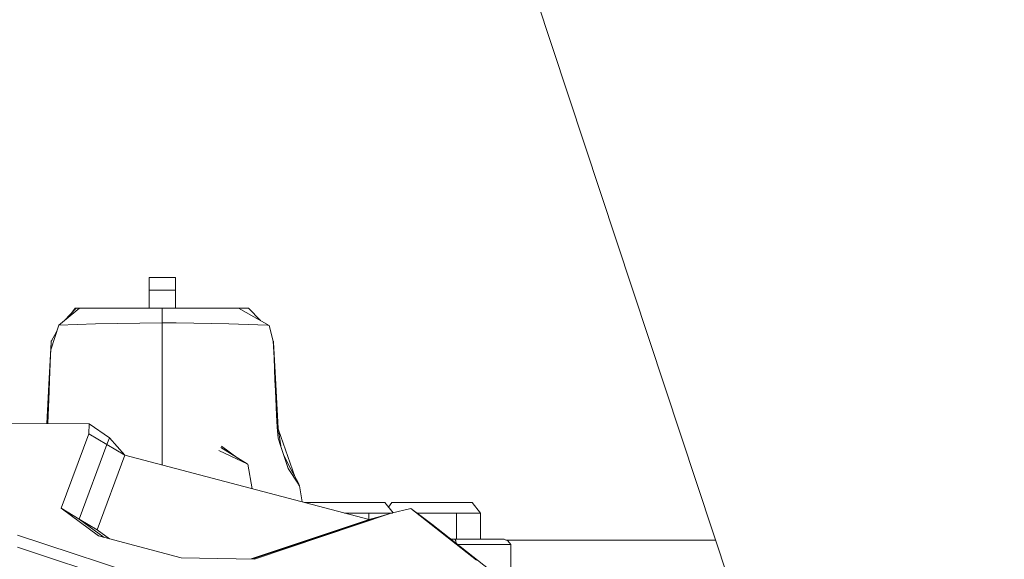
# Model space of a CAD drawing. Units: millimetres. Extents: x 473 to 9530, y -469 to 4475.
# Drawn here: x 4590 to 4684, y 1300 to 1351 of the extents above; entities that cross this region are included whole.
import ezdxf

# ---------------------------------------------------------------- set-up
doc = ezdxf.new("R2010")
doc.units = ezdxf.units.MM
doc.layers.add('1', color=7, linetype='Continuous', true_color=0xffffff)
doc.styles.add('blockfont', font='simplex.shx')
doc.dimstyles.get("Standard").update_dxf_attribs({"dimtxt": 0.18, "dimasz": 0.18, "dimexe": 0.18, "dimexo": 0.0625, "dimgap": 0.09, "dimtad": 0, "dimtih": 1, "dimtoh": 1, "dimdec": 4, "dimzin": 0, "dimdsep": 46, "dimtxsty": 'Standard', "dimcen": 0.09, "dimadec": 0, "dimazin": 0, "dimtfac": 1, "dimtdec": 4, "dimtofl": 0, "dimtmove": 0, "dimatfit": 3, "dimfxl": 1, "dimtolj": 1, "dimtzin": 0, "dimarcsym": 0})

# ---------------------------------------------------------------- blocks, each defined once
blk = doc.blocks.new('_U2')
at = {"layer": '1', "color": 18, "lineweight": 13}
for p, q in [((3661.47836, 3742.86291), (5147.946864, 3742.86291)), ((5144.771864, 3742.86291), (5144.771864, 2620.706476)), ((5041.438531, 2519.118976), (5016.438531, 2519.118976)), ((5016.438531, 2519.118976), (5016.438531, 2425.368976)), ((5273.105197, 2519.118976), (5248.105197, 2519.118976)), ((5273.105197, 2425.368976), (5273.105197, 2519.118976)), ((5016.438531, 2425.368976), (5041.438531, 2425.368976)), ((5248.105197, 2425.368976), (5273.105197, 2425.368976)), ((5144.771864, 1301.625043), (5144.771864, 2423.781476))]:
    blk.add_line(p, q, dxfattribs=at)
at = {"layer": '1', "color": 18, "lineweight": 70}
for points in [[(5144.771864, 3742.86291), (5158.169324, 3692.862959), (5131.374404, 3692.862861)], [(5144.771864, 1301.625043), (5131.374404, 1351.624994), (5158.169324, 1351.625092)]]:
    blk.add_solid(points, dxfattribs=at)
at = {"layer": '1', "color": 18, "linetype": 'Continuous', "lineweight": 13, "char_height": 50, "attachment_point": 7, "line_spacing_factor": 0.903614, "style": 'blockfont'}
for s, insert in [('\\W1.4631;96.1', (5040.963531, 2555.223143)), ('\\W1.2570;2441', (5040.963531, 2433.348143))]:
    blk.add_mtext(s, dxfattribs=dict(at, insert=insert))
blk = doc.blocks.new('_U4')
at = {"layer": '1', "color": 18, "lineweight": 13}
for p, q in [((675.973266, 1122.340937), (675.973266, 4110.05076)), ((675.973266, 4106.87576), (2526.044967, 4106.87576)), ((4877, 4106.87576), (3026.9283, 4106.87576)), ((2557.99705, 4031.87576), (2532.99705, 4031.87576)), ((2532.99705, 4031.87576), (2532.99705, 3938.12576)), ((2789.663717, 4031.87576), (2764.663717, 4031.87576)), ((2789.663717, 3938.12576), (2789.663717, 4031.87576)), ((2532.99705, 3938.12576), (2557.99705, 3938.12576)), ((2764.663717, 3938.12576), (2789.663717, 3938.12576))]:
    blk.add_line(p, q, dxfattribs=at)
at = {"layer": '1', "color": 18, "lineweight": 70}
for points in [[(675.973266, 4106.87576), (725.973217, 4120.27322), (725.973316, 4093.4783)], [(4877, 4106.87576), (4827.000049, 4093.4783), (4826.999951, 4120.27322)]]:
    blk.add_solid(points, dxfattribs=at)
at = {"layer": '1', "color": 18, "linetype": 'Continuous', "lineweight": 13, "char_height": 50, "attachment_point": 7, "line_spacing_factor": 0.903614, "style": 'blockfont'}
for s, insert in [('\\W1.2752;165.4', (2530.282467, 4067.979927)), ('\\W1.1047;BBC', (2869.5533, 4067.979927)), ('\\W1.2570;4201', (2557.52205, 3946.104927))]:
    blk.add_mtext(s, dxfattribs=dict(at, insert=insert))
blk = doc.blocks.new('_U6')
at = {"layer": '1', "color": 18, "lineweight": 13}
for p, q in [((4877, 1348.4125), (4877, 57.670222)), ((1943.835299, 219.257722), (1943.835299, 57.670222)), ((1943.835299, 60.845222), (3275.132233, 60.845222)), ((4877, 60.845222), (3545.703066, 60.845222)), ((3307.084316, -14.154778), (3282.084316, -14.154778)), ((3282.084316, -14.154778), (3282.084316, -107.904778)), ((3538.750983, -14.154778), (3513.750983, -14.154778)), ((3538.750983, -107.904778), (3538.750983, -14.154778)), ((3282.084316, -107.904778), (3307.084316, -107.904778)), ((3513.750983, -107.904778), (3538.750983, -107.904778))]:
    blk.add_line(p, q, dxfattribs=at)
at = {"layer": '1', "color": 18, "lineweight": 70}
for points in [[(1943.835299, 60.845222), (1993.83525, 74.242681), (1993.835348, 47.447762)], [(4877, 60.845222), (4827.000049, 47.447762), (4826.999951, 74.242681)]]:
    blk.add_solid(points, dxfattribs=at)
at = {"layer": '1', "color": 18, "linetype": 'Continuous', "lineweight": 13, "char_height": 50, "attachment_point": 7, "line_spacing_factor": 0.903614, "style": 'blockfont'}
for s, insert in [('\\W1.2899;115.5', (3279.369733, 21.949388)), ('\\W1.1591;2933', (3306.609316, -99.925612))]:
    blk.add_mtext(s, dxfattribs=dict(at, insert=insert))

msp = doc.modelspace()

# ---------------------------------------------------------------- linework, layer by layer
at = {"layer": '1', "color": 18, "linetype": 'Continuous', "lineweight": 13}
for p, q in [((4639.170626, 1353.818004), (4663.007826, 1281.827956)), ((4605.031967, 1326.612025), (4602.53191, 1326.612025)), ((4602.53191, 1325.412064), (4602.53191, 1326.612025)), ((4605.031967, 1325.412064), (4605.031967, 1326.612025)), ((4605.031967, 1325.412064), (4602.53191, 1325.412064)), ((4602.53191, 1323.702007), (4602.53191, 1325.412064)), ((4605.031967, 1323.702007), (4605.031967, 1325.412064)), ((4593.930721, 1322.081595), (4595.916748, 1323.702007)), ((4594.462736, 1322.51567), (4595.575333, 1323.702007)), ((4595.142814, 1323.240822), (4595.489979, 1323.702007)), ((4595.489979, 1323.702007), (4595.575333, 1323.702007)), ((4595.575333, 1323.702007), (4595.590591, 1323.702007)), ((4595.596313, 1323.702007), (4595.590591, 1323.702007)), ((4595.916748, 1323.702007), (4595.596313, 1323.702007)), ((4595.916748, 1323.702007), (4600.893974, 1323.702007)), ((4603.7817, 1323.702007), (4600.893974, 1323.702007)), ((4609.174252, 1323.702007), (4603.7817, 1323.702007)), ((4603.7817, 1322.308451), (4603.7817, 1323.702007)), ((4609.174252, 1323.702007), (4611.045361, 1323.702007)), ((4611.045361, 1323.702007), (4613.967896, 1322.06586)), ((4611.045361, 1323.702007), (4611.990929, 1323.702007)), ((4613.144273, 1322.526955), (4611.990929, 1323.702007)), ((4597.44072, 1322.214991), (4593.930721, 1322.081595)), ((4603.7817, 1322.308451), (4597.44072, 1322.214991)), ((4603.7817, 1322.308451), (4605.107784, 1322.303921)), ((4603.7817, 1308.761345), (4603.7817, 1322.308451)), ((4605.107784, 1322.303921), (4610.126495, 1322.214871)), ((4613.794327, 1322.072535), (4610.126495, 1322.214871)), ((4593.18161, 1319.745809), (4593.930721, 1322.081595)), ((4593.748876, 1321.514589), (4593.212605, 1320.530444)), ((4613.794327, 1322.072535), (4613.967896, 1322.06586)), ((4613.967896, 1322.06586), (4614.349365, 1320.551067)), ((4593.200684, 1320.461064), (4592.990398, 1316.448718)), ((4593.18161, 1319.745809), (4593.212605, 1320.530444)), ((4593.213558, 1320.542246), (4593.200684, 1320.461064)), ((4593.212605, 1320.530444), (4593.213558, 1320.542246)), ((4593.240031, 1320.580776), (4593.213558, 1320.542246)), ((4593.240031, 1320.580776), (4593.213558, 1320.542246)), ((4593.214035, 1320.551902), (4593.213558, 1320.542246)), ((4593.262562, 1320.622123), (4593.214035, 1320.551902)), ((4614.349365, 1320.551067), (4614.368916, 1320.066005)), ((4614.349365, 1320.551067), (4614.350319, 1320.542246)), ((4614.350319, 1320.542246), (4614.362717, 1320.461064)), ((4614.362717, 1320.461064), (4614.794254, 1312.231093)), ((4614.573002, 1316.448718), (4614.362717, 1320.461064)), ((4593.159199, 1319.230109), (4593.18161, 1319.745809)), ((4614.368916, 1320.066005), (4614.415169, 1318.981915)), ((4593.057156, 1316.863209), (4593.159199, 1319.230109)), ((4614.507198, 1316.842109), (4614.415169, 1318.981915)), ((4593.057156, 1316.863209), (4593.008995, 1315.753847)), ((4614.507198, 1316.842109), (4614.548683, 1315.870791)), ((4592.79464, 1312.709015), (4592.990398, 1316.448718)), ((4592.877347, 1312.708419), (4593.008995, 1315.753847)), ((4614.649296, 1313.522964), (4614.548683, 1315.870791)), ((4614.794254, 1312.231093), (4614.573002, 1316.448718)), ((4583.984852, 1312.772423), (4596.837521, 1312.679916)), ((4614.649296, 1313.522964), (4614.700317, 1312.378436)), ((4596.837521, 1312.679916), (4596.786499, 1311.741024)), ((4596.837521, 1312.679916), (4598.768711, 1311.359197)), ((4614.700317, 1312.378436), (4614.806175, 1311.33607)), ((4614.700317, 1312.378436), (4614.723206, 1312.342196)), ((4614.740372, 1312.315732), (4614.723206, 1312.342196)), ((4614.740372, 1312.315732), (4614.747524, 1312.304407)), ((4614.771366, 1312.266737), (4614.747524, 1312.304407)), ((4614.771366, 1312.266737), (4614.794254, 1312.231093)), ((4615.056135, 1310.580941), (4614.794254, 1312.231093)), ((4614.826202, 1312.104374), (4614.794254, 1312.231093)), ((4614.826202, 1312.104374), (4616.401582, 1307.663977)), ((4596.786499, 1311.741024), (4594.17057, 1304.651648)), ((4598.49596, 1310.72095), (4596.786499, 1311.741024)), ((4598.768711, 1311.359197), (4598.49596, 1310.72095)), ((4600.205898, 1309.700995), (4598.768711, 1311.359197)), ((4614.806175, 1311.33607), (4615.044594, 1310.615807)), ((4598.49596, 1310.72095), (4595.880032, 1303.631693)), ((4600.205898, 1309.700995), (4598.49596, 1310.72095)), ((4609.173775, 1310.161024), (4611.931324, 1308.848411)), ((4609.173775, 1310.161024), (4611.916065, 1308.845788)), ((4611.844635, 1308.889675), (4609.339237, 1310.429007)), ((4611.011962, 1309.401274), (4609.4203, 1310.557037)), ((4615.544319, 1309.106141), (4615.044594, 1310.615807)), ((4600.205898, 1309.700995), (4597.58997, 1302.611619)), ((4623.477936, 1303.585559), (4600.205898, 1309.700995)), ((4616.006374, 1308.380991), (4615.360532, 1309.66136)), ((4615.544319, 1309.106141), (4615.765095, 1308.439523)), ((4611.931324, 1308.848411), (4611.916065, 1308.845788)), ((4612.32387, 1306.516629), (4611.931324, 1308.848411)), ((4615.765095, 1308.439523), (4616.731903, 1306.9456)), ((4616.006374, 1308.380991), (4616.746902, 1307.038217)), ((4616.731955, 1306.945521), (4616.785526, 1306.862741)), ((4616.828442, 1306.796819), (4616.746426, 1307.038337)), ((4616.746762, 1307.037346), (4616.746902, 1307.038217)), ((4616.828442, 1306.796819), (4616.785526, 1306.862741)), ((4617.109225, 1305.259132), (4616.828442, 1306.796819)), ((4594.17057, 1304.651648), (4597.712994, 1302.015453)), ((4595.880032, 1303.631693), (4594.17057, 1304.651648)), ((4621.137142, 1305.202037), (4617.326497, 1305.202037)), ((4621.137142, 1305.202037), (4624.955654, 1305.202037)), ((4625.744098, 1304.216717), (4624.955654, 1305.202037)), ((4625.298602, 1304.773454), (4625.641346, 1305.202037)), ((4627.441883, 1304.637581), (4625.57745, 1304.175406)), ((4629.460335, 1305.202037), (4625.641346, 1305.202037)), ((4627.441883, 1304.637581), (4633.686066, 1299.711853)), ((4628.432274, 1303.895384), (4627.441883, 1304.637581)), ((4629.460335, 1305.202037), (4633.278847, 1305.202037)), ((4634.078979, 1304.202109), (4633.278847, 1305.202037)), ((4595.880032, 1303.631693), (4597.58997, 1302.611619)), ((4595.880032, 1303.631693), (4598.238276, 1301.877409)), ((4623.477936, 1303.585559), (4612.230188, 1299.828489)), ((4624.527454, 1303.880483), (4612.38858, 1299.825603)), ((4612.546921, 1299.822718), (4625.57745, 1304.175406)), ((4621.137142, 1304.202109), (4621.131679, 1304.202109)), ((4623.446465, 1304.202109), (4621.137142, 1304.202109)), ((4625.68517, 1304.202109), (4623.446465, 1304.202109)), ((4623.446465, 1303.593829), (4623.446465, 1304.202109)), ((4623.477936, 1303.585559), (4624.527454, 1303.880483)), ((4624.527454, 1303.880483), (4625.57745, 1304.175406)), ((4629.460335, 1304.202109), (4628.022978, 1304.202109)), ((4629.422188, 1303.153068), (4628.432274, 1303.895384)), ((4631.769657, 1304.202109), (4629.460335, 1304.202109)), ((4634.078979, 1304.202109), (4631.769657, 1304.202109)), ((4631.769657, 1301.702052), (4631.769657, 1304.202109)), ((4634.078979, 1301.702052), (4634.078979, 1304.202109)), ((4597.58997, 1302.611619), (4598.762961, 1301.739522)), ((4629.422188, 1303.153068), (4636.024475, 1297.944575)), ((4611.232281, 1295.11109), (4590.013504, 1302.105218)), ((4597.712994, 1302.015453), (4605.573177, 1299.949795)), ((4631.261496, 1301.702052), (4631.623268, 1301.702052)), ((4631.623268, 1301.702052), (4636.30724, 1301.702052)), ((4631.732464, 1301.555663), (4631.623268, 1301.702052)), ((4631.764554, 1301.305194), (4631.732464, 1301.555663)), ((4636.30724, 1301.702052), (4636.652946, 1301.555663)), ((4636.489102, 1301.625043), (4656.452655, 1301.625043)), ((4636.96003, 1301.202088), (4636.652946, 1301.555663)), ((4609.866619, 1294.388085), (4589.990139, 1300.939947)), ((4631.89525, 1301.202088), (4636.796474, 1301.202088)), ((4636.96003, 1301.202088), (4636.796474, 1301.202088)), ((4636.96003, 1298.902064), (4636.96003, 1301.202088)), ((4605.573177, 1299.949795), (4612.546921, 1299.822718))]:
    msp.add_line(p, q, dxfattribs=at)

# ---------------------------------------------------------------- dimensions: what is measured, and where the dimension line sits
for base, p1, p2, text, picture, middle in [((675.973266, 4106.87576), (4877, 4290), (675.973266, 1120.753437), '<>\\P[\\C18;\\H50.00;\\Fsimplex.shx;4201\\Fsimplex.shx;\\H50.00;\\C18; ]\\C18;\\H50.00;\\Fsimplex.shx;BBC\\Fsimplex.shx;\\H50.00;\\C18;', '_U4', (2776.486633, 4106.87576)), ((4877, 60.845222), (1943.835299, 220.845222), (4877, 1350), '<>\\P[\\C18;\\H50.00;\\Fsimplex.shx;2933\\Fsimplex.shx;\\H50.00;\\C18; ]', '_U6', (3410.41765, 60.845222))]:
    dim = msp.add_linear_dim(base=base, p1=p1, p2=p2, text=text, dimstyle='Standard', override={"dimtxt": 50, "dimasz": 50, "dimexe": 3.175, "dimexo": 1.5875, "dimgap": 1.5875, "dimtih": 1, "dimtoh": 1, "dimdec": 1, "dimlfac": 0.03937, "dimdsep": 46, "dimlunit": 2, "dimtxsty": 'blockfont', "dimsah": 1, "dimse1": 0, "dimse2": 0, "dimsd1": 0, "dimsd2": 0, "dimclrd": 18, "dimclre": 18, "dimclrt": 18, "dimtol": 0, "dimtm": -0.1, "dimtfac": 1, "dimtdec": 2, "dimtofl": 1, "dimtmove": 0, "dimlwd": 13, "dimlwe": 13}, dxfattribs=at)
    dim.commit()
    dim.dimension.update_dxf_attribs({"geometry": picture, "text_midpoint": middle, "dimtype": 160})
dim = msp.add_linear_dim(base=(5144.771864, 3742.86291), p1=(5567.299024, 1301.625043), p2=(3628.208369, 3742.86291), angle=270, text='<>\\P[\\C18;\\H50.00;\\Fsimplex.shx;2441\\Fsimplex.shx;\\H50.00;\\C18; ]', dimstyle='Standard', override={"dimtxt": 50, "dimasz": 50, "dimexe": 3.175, "dimexo": 1.5875, "dimgap": 1.5875, "dimtih": 1, "dimtoh": 1, "dimdec": 1, "dimlfac": 0.03937, "dimdsep": 46, "dimlunit": 2, "dimtxsty": 'blockfont', "dimsah": 1, "dimse1": 0, "dimse2": 0, "dimsd1": 0, "dimsd2": 0, "dimclrd": 18, "dimclre": 18, "dimclrt": 18, "dimtol": 0, "dimtm": -0.1, "dimtfac": 1, "dimtdec": 2, "dimtofl": 1, "dimtmove": 0, "dimlwd": 13, "dimlwe": 13}, dxfattribs=at)
dim.commit()
dim.dimension.update_dxf_attribs({"geometry": '_U2', "text_midpoint": (5144.771864, 2533.181476), "dimtype": 160})

doc.saveas('drawing.dxf')
